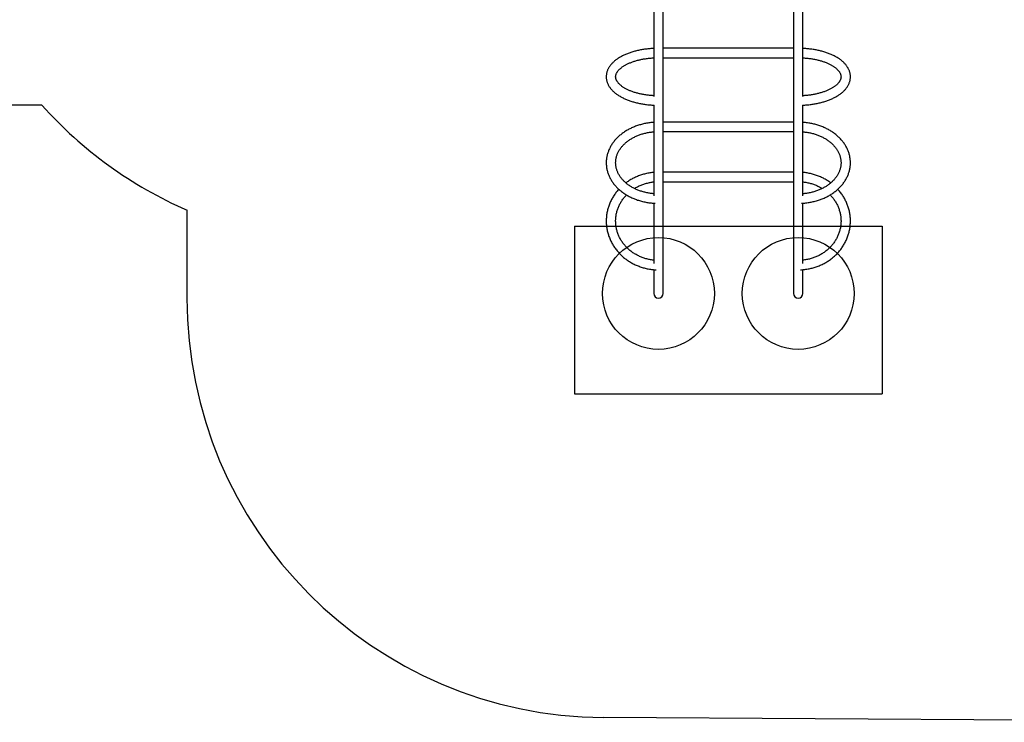
# Model space of a CAD drawing. Units: millimetres. Extents: x 15358 to 24100, y 34186 to 42106.
# Drawn here: x 17160 to 20683, y 34186 to 36699 of the extents above; entities that cross this region are included whole.
import ezdxf

# ---------------------------------------------------------------- set-up
doc = ezdxf.new("R2010")
doc.units = ezdxf.units.MM
doc.header["$LTSCALE"] = 200
for name, color, linetype in [('OTWORY_MONTAŻOWE', 1, 'Continuous'), ('STREFA', 102, 'Continuous'), ('WYLEWKI_BETONOWE', 52, 'Continuous')]:
    doc.layers.add(name, color=color, linetype=linetype)

msp = doc.modelspace()

# ---------------------------------------------------------------- linework, layer by layer
at = {"color": 7, "linetype": 'Continuous', "lineweight": 25}
for p, q in [((19462.5, 35720.1), (19462.5, 37097.2)), ((19928.8, 37097.2), (19928.8, 35720.1)), ((19428.8, 36818.8), (19428.8, 36424.2)), ((19962.5, 36424.1), (19962.5, 36818.8)), ((19928.8, 36596.7), (19462.5, 36596.7)), ((19462.5, 36563), (19928.8, 36563)), ((19428.8, 36393.3), (19428.8, 36069.6)), ((19962.5, 36069.7), (19962.5, 36393.3)), ((19928.8, 36332.5), (19462.5, 36332.5)), ((19462.5, 36298.8), (19928.8, 36298.8)), ((19928.8, 36153.4), (19462.5, 36153.4)), ((19462.5, 36119.7), (19928.8, 36119.7)), ((19428.8, 36042.7), (19428.8, 35827.1)), ((19962.5, 35827.1), (19962.5, 36042.7)), ((19428.8, 35805.1), (19428.8, 35720.1)), ((19962.5, 35720.1), (19962.5, 35805.2))]:
    msp.add_line(p, q, dxfattribs=at)
for centre, radius in [((19445.7, 35720.1), 16.8), ((19945.7, 35720.1), 16.9)]:
    msp.add_arc(centre, radius, 180, 0, dxfattribs=at)
for points, knots in [([(19428.8, 36596.3), (19428, 36596.2), (19424.7, 36596.1), (19418.8, 36595.7), (19411.3, 36595), (19403.8, 36594.2), (19396.3, 36593.2), (19389, 36592.1), (19381.7, 36590.8), (19374.6, 36589.3), (19367.6, 36587.7), (19360.6, 36585.9), (19353.9, 36584), (19347.2, 36581.9), (19340.7, 36579.7), (19334.4, 36577.3), (19328.3, 36574.8), (19322.3, 36572.2), (19316.6, 36569.3), (19311, 36566.4), (19305.7, 36563.3), (19300.6, 36560.1), (19295.7, 36556.7), (19291.1, 36553.2), (19286.8, 36549.6), (19282.7, 36545.8), (19279, 36542), (19275.5, 36538), (19272.4, 36533.9), (19269.5, 36529.8), (19267, 36525.6), (19264.9, 36521.3), (19263, 36517), (19261.5, 36512.7), (19260.3, 36508.4), (19259.5, 36504), (19259, 36499.7), (19258.8, 36495.3), (19258.9, 36491), (19259.4, 36486.7), (19260.1, 36482.4), (19261.2, 36478.1), (19262.5, 36473.9), (19264.2, 36469.7), (19266.2, 36465.6), (19268.5, 36461.5), (19271.1, 36457.4), (19274.1, 36453.4), (19277.3, 36449.5), (19280.9, 36445.7), (19284.7, 36442), (19288.8, 36438.3), (19293.2, 36434.8), (19297.9, 36431.4), (19302.9, 36428.1), (19308.1, 36424.9), (19313.5, 36421.9), (19319.1, 36419), (19325, 36416.3), (19331, 36413.7), (19337.2, 36411.2), (19343.6, 36408.9), (19350.2, 36406.8), (19356.9, 36404.7), (19363.7, 36402.9), (19370.7, 36401.2), (19377.8, 36399.6), (19385, 36398.3), (19392.3, 36397), (19399.7, 36396), (19407.2, 36395), (19414.7, 36394.3), (19422.3, 36393.7), (19427.5, 36393.4), (19430.3, 36393.3), (19430.5, 36393.3)], [0, 0, 0, 0, 0.004553, 0.018711, 0.032874, 0.047045, 0.061223, 0.075413, 0.089614, 0.10383, 0.118062, 0.132312, 0.146582, 0.160874, 0.17519, 0.189531, 0.203898, 0.218292, 0.232713, 0.24716, 0.261629, 0.276116, 0.290614, 0.305108, 0.319582, 0.334015, 0.348384, 0.362663, 0.376823, 0.390841, 0.404693, 0.418368, 0.431861, 0.445176, 0.458328, 0.471341, 0.484241, 0.497063, 0.509843, 0.522613, 0.535402, 0.548247, 0.561181, 0.574235, 0.587432, 0.60079, 0.614318, 0.628017, 0.64188, 0.655893, 0.670033, 0.684278, 0.698603, 0.712984, 0.727399, 0.741831, 0.756265, 0.77069, 0.785098, 0.799487, 0.813854, 0.828197, 0.842517, 0.856815, 0.871091, 0.885347, 0.899585, 0.913807, 0.928013, 0.942207, 0.95639, 0.970563, 0.984728, 0.998888, 1, 1, 1, 1]), ([(19960.9, 36393.3), (19961.2, 36393.3), (19964, 36393.4), (19969.3, 36393.7), (19976.8, 36394.3), (19984.3, 36395.1), (19991.8, 36396), (19999.2, 36397), (20006.5, 36398.3), (20013.7, 36399.7), (20020.8, 36401.2), (20027.7, 36402.9), (20034.6, 36404.8), (20041.3, 36406.8), (20047.8, 36408.9), (20054.2, 36411.2), (20060.4, 36413.7), (20066.5, 36416.3), (20072.3, 36419), (20077.9, 36421.9), (20083.4, 36425), (20088.6, 36428.1), (20093.5, 36431.5), (20098.3, 36434.9), (20102.7, 36438.5), (20106.9, 36442.2), (20110.8, 36446), (20114.4, 36449.9), (20117.7, 36453.9), (20120.7, 36458), (20123.3, 36462.2), (20125.6, 36466.4), (20127.6, 36470.7), (20129.3, 36475), (20130.6, 36479.4), (20131.6, 36483.7), (20132.2, 36488.1), (20132.6, 36492.4), (20132.6, 36496.8), (20132.3, 36501.1), (20131.7, 36505.4), (20130.7, 36509.7), (20129.5, 36513.9), (20128, 36518.1), (20126.1, 36522.3), (20123.9, 36526.4), (20121.4, 36530.5), (20118.7, 36534.5), (20115.6, 36538.4), (20112.1, 36542.3), (20108.4, 36546), (20104.4, 36549.7), (20100.1, 36553.3), (20095.6, 36556.8), (20090.7, 36560.1), (20085.6, 36563.3), (20080.3, 36566.4), (20074.8, 36569.4), (20069, 36572.2), (20063.1, 36574.8), (20056.9, 36577.4), (20050.6, 36579.7), (20044.1, 36582), (20037.5, 36584), (20030.7, 36586), (20023.8, 36587.7), (20016.7, 36589.3), (20009.6, 36590.8), (20002.3, 36592.1), (19995, 36593.2), (19987.5, 36594.2), (19980, 36595), (19972.5, 36595.7), (19966.6, 36596.1), (19963.3, 36596.2), (19962.5, 36596.3)], [0, 0, 0, 0, 0.001322, 0.015478, 0.029639, 0.043806, 0.057981, 0.072166, 0.086362, 0.100571, 0.114796, 0.129038, 0.143299, 0.157581, 0.171886, 0.186215, 0.200571, 0.214953, 0.229362, 0.243798, 0.258258, 0.272738, 0.287232, 0.30173, 0.316214, 0.330668, 0.345068, 0.35939, 0.373606, 0.387689, 0.401617, 0.415371, 0.428944, 0.442336, 0.455557, 0.468628, 0.481574, 0.494426, 0.50722, 0.519992, 0.532768, 0.545584, 0.558476, 0.571474, 0.584605, 0.59789, 0.611343, 0.624967, 0.63876, 0.652709, 0.666796, 0.680998, 0.695291, 0.709649, 0.724052, 0.738478, 0.752914, 0.767343, 0.78176, 0.796158, 0.810534, 0.824888, 0.839218, 0.853525, 0.867811, 0.882076, 0.896322, 0.91055, 0.924763, 0.938962, 0.953149, 0.967326, 0.981495, 0.995657, 1, 1, 1, 1]), ([(19428.8, 36427.1), (19427.3, 36427.2), (19423.4, 36427.4), (19417.2, 36427.9), (19410.4, 36428.6), (19403.6, 36429.4), (19396.9, 36430.4), (19390.3, 36431.5), (19383.9, 36432.8), (19377.5, 36434.2), (19371.4, 36435.7), (19365.4, 36437.4), (19359.5, 36439.1), (19353.9, 36441), (19348.4, 36443), (19343.2, 36445.1), (19338.2, 36447.3), (19333.4, 36449.6), (19328.8, 36451.9), (19324.6, 36454.4), (19320.5, 36456.8), (19316.8, 36459.4), (19313.3, 36461.9), (19310.1, 36464.5), (19307.1, 36467.2), (19304.5, 36469.8), (19302.1, 36472.4), (19300, 36475.1), (19298.1, 36477.7), (19296.6, 36480.3), (19295.3, 36482.9), (19294.2, 36485.4), (19293.4, 36488), (19292.8, 36490.6), (19292.5, 36493.3), (19292.5, 36496.1), (19292.8, 36498.9), (19293.4, 36501.7), (19294.3, 36504.5), (19295.5, 36507.3), (19297, 36510), (19298.7, 36512.8), (19300.6, 36515.5), (19302.9, 36518.1), (19305.4, 36520.8), (19308.2, 36523.5), (19311.3, 36526.1), (19314.6, 36528.7), (19318.2, 36531.3), (19322.1, 36533.8), (19326.2, 36536.2), (19330.6, 36538.6), (19335.2, 36541), (19340.1, 36543.2), (19345.2, 36545.3), (19350.5, 36547.4), (19356, 36549.3), (19361.7, 36551.2), (19367.6, 36552.9), (19373.7, 36554.5), (19379.9, 36556), (19386.2, 36557.3), (19392.7, 36558.5), (19399.3, 36559.6), (19406.1, 36560.5), (19412.9, 36561.3), (19419.7, 36561.9), (19425.1, 36562.3), (19428.1, 36562.5), (19428.8, 36562.5)], [0, 0, 0, 0, 0.0101958, 0.0252199, 0.0402362, 0.0552423, 0.0702362, 0.0852155, 0.100178, 0.1151213, 0.1300429, 0.1449405, 0.1598116, 0.174654, 0.1894652, 0.2042432, 0.2189864, 0.2336933, 0.2483635, 0.2629972, 0.2775964, 0.2921645, 0.3067079, 0.321236, 0.3357613, 0.3502979, 0.3648705, 0.3795129, 0.3942707, 0.4092044, 0.4243933, 0.4399393, 0.4559682, 0.4726202, 0.4900111, 0.5081271, 0.5266612, 0.5448237, 0.562217, 0.5788199, 0.5947804, 0.6102652, 0.6254127, 0.6403281, 0.6550893, 0.6697534, 0.6843617, 0.6989443, 0.7135218, 0.7281056, 0.7427072, 0.7573345, 0.7719921, 0.7866829, 0.8014077, 0.8161666, 0.8309586, 0.8457822, 0.8606356, 0.8755166, 0.890423, 0.9053525, 0.9203027, 0.9352712, 0.9502558, 0.9652541, 0.9802638, 0.9952829, 1, 1, 1, 1]), ([(19962.5, 36562.5), (19962.8, 36562.5), (19965.4, 36562.4), (19970.3, 36562), (19977.2, 36561.5), (19984, 36560.7), (19990.7, 36559.8), (19997.4, 36558.8), (20003.9, 36557.6), (20010.3, 36556.2), (20016.6, 36554.8), (20022.7, 36553.2), (20028.6, 36551.5), (20034.4, 36549.7), (20039.9, 36547.8), (20045.3, 36545.7), (20050.4, 36543.6), (20055.3, 36541.4), (20060, 36539.1), (20064.4, 36536.7), (20068.6, 36534.2), (20072.5, 36531.7), (20076.2, 36529.2), (20079.6, 36526.6), (20082.6, 36524), (20085.5, 36521.3), (20088, 36518.7), (20090.3, 36516.1), (20092.2, 36513.5), (20094, 36510.8), (20095.4, 36508.3), (20096.6, 36505.7), (20097.6, 36503.1), (20098.3, 36500.5), (20098.7, 36497.8), (20098.9, 36495.1), (20098.8, 36492.3), (20098.4, 36489.5), (20097.6, 36486.7), (20096.6, 36483.9), (20095.3, 36481.1), (20093.7, 36478.4), (20091.9, 36475.7), (20089.8, 36473), (20087.4, 36470.3), (20084.8, 36467.7), (20081.9, 36465), (20078.7, 36462.4), (20075.3, 36459.8), (20071.6, 36457.3), (20067.6, 36454.8), (20063.3, 36452.4), (20058.8, 36450), (20054.1, 36447.7), (20049.2, 36445.5), (20044, 36443.4), (20038.6, 36441.4), (20033, 36439.5), (20027.2, 36437.7), (20021.2, 36436), (20015.1, 36434.5), (20008.8, 36433.1), (20002.4, 36431.8), (19995.8, 36430.6), (19989.2, 36429.6), (19982.4, 36428.8), (19975.6, 36428), (19968.9, 36427.5), (19964.6, 36427.2), (19962.5, 36427.1)], [0, 0, 0, 0, 0.001703, 0.016731, 0.031752, 0.046764, 0.061765, 0.076752, 0.091725, 0.106679, 0.121613, 0.136524, 0.151411, 0.166269, 0.181098, 0.195895, 0.210658, 0.225386, 0.240076, 0.254731, 0.269349, 0.283934, 0.29849, 0.313025, 0.327551, 0.342078, 0.356627, 0.371225, 0.385911, 0.400737, 0.41577, 0.4311, 0.446839, 0.463121, 0.480084, 0.497805, 0.516162, 0.534613, 0.552465, 0.569504, 0.585807, 0.601542, 0.616865, 0.631901, 0.646741, 0.661454, 0.676089, 0.690683, 0.705262, 0.71984, 0.73443, 0.749042, 0.763682, 0.778354, 0.793059, 0.807799, 0.822572, 0.837378, 0.852214, 0.86708, 0.881972, 0.896889, 0.911827, 0.926785, 0.941761, 0.956752, 0.971755, 0.986769, 1, 1, 1, 1]), ([(19428.8, 36331.9), (19428, 36331.8), (19424.5, 36331.6), (19418.5, 36331), (19410.9, 36330), (19403.3, 36328.8), (19395.9, 36327.3), (19388.5, 36325.6), (19381.2, 36323.6), (19374, 36321.5), (19366.9, 36319.1), (19359.9, 36316.4), (19353.1, 36313.6), (19346.5, 36310.5), (19340, 36307.2), (19333.7, 36303.7), (19327.6, 36300), (19321.7, 36296.1), (19316, 36292), (19310.5, 36287.8), (19305.3, 36283.3), (19300.3, 36278.7), (19295.5, 36273.9), (19291, 36269), (19286.8, 36264), (19282.8, 36258.8), (19279.2, 36253.4), (19275.8, 36248), (19272.7, 36242.5), (19269.9, 36236.8), (19267.4, 36231.1), (19265.3, 36225.3), (19263.4, 36219.5), (19261.9, 36213.6), (19260.6, 36207.7), (19259.7, 36201.7), (19259.1, 36195.7), (19258.8, 36189.7), (19258.9, 36183.7), (19259.2, 36177.8), (19259.9, 36171.8), (19260.8, 36165.8), (19262.1, 36159.9), (19263.7, 36154.1), (19265.6, 36148.3), (19267.8, 36142.5), (19270.4, 36136.9), (19273.2, 36131.3), (19276.3, 36125.8), (19279.7, 36120.4), (19283.4, 36115.2), (19287.3, 36110), (19291.6, 36105), (19296.1, 36100.1), (19300.8, 36095.4), (19305.8, 36090.8), (19311.1, 36086.4), (19316.5, 36082.2), (19322.2, 36078.1), (19328.2, 36074.3), (19334.3, 36070.6), (19340.6, 36067.1), (19347.1, 36063.9), (19353.7, 36060.8), (19360.5, 36058), (19367.5, 36055.4), (19374.5, 36053), (19381.7, 36050.8), (19389.1, 36048.9), (19396.5, 36047.2), (19403.9, 36045.8), (19411.5, 36044.6), (19419.1, 36043.6), (19426.5, 36042.9), (19431.3, 36042.6), (19433.6, 36042.5)], [0, 0, 0, 0, 0.004882, 0.018868, 0.032855, 0.046844, 0.060834, 0.074827, 0.088822, 0.102818, 0.116817, 0.130816, 0.144817, 0.158818, 0.172817, 0.186815, 0.200809, 0.214798, 0.22878, 0.242753, 0.256715, 0.270662, 0.284592, 0.298502, 0.31239, 0.326253, 0.340088, 0.353893, 0.367666, 0.381407, 0.395115, 0.40879, 0.422433, 0.436047, 0.449635, 0.463199, 0.476745, 0.490277, 0.503801, 0.517321, 0.530842, 0.544369, 0.557907, 0.571461, 0.585037, 0.598636, 0.612263, 0.625919, 0.639606, 0.653325, 0.667074, 0.680854, 0.694663, 0.708498, 0.722359, 0.736242, 0.750144, 0.764064, 0.777999, 0.791946, 0.805903, 0.819868, 0.833839, 0.847815, 0.861795, 0.875776, 0.889759, 0.903743, 0.917727, 0.931711, 0.945694, 0.959677, 0.97366, 0.987642, 1, 1, 1, 1]), ([(19957.8, 36042.5), (19959.2, 36042.6), (19963, 36042.7), (19969.5, 36043.3), (19977.1, 36044.2), (19984.7, 36045.3), (19992.2, 36046.7), (19999.6, 36048.3), (20007, 36050.1), (20014.2, 36052.2), (20021.4, 36054.5), (20028.4, 36057), (20035.2, 36059.8), (20042, 36062.8), (20048.5, 36066), (20054.9, 36069.4), (20061.1, 36073), (20067.1, 36076.8), (20072.9, 36080.8), (20078.5, 36085), (20083.8, 36089.3), (20088.9, 36093.9), (20093.8, 36098.6), (20098.4, 36103.4), (20102.8, 36108.4), (20106.8, 36113.6), (20110.6, 36118.8), (20114.1, 36124.2), (20117.4, 36129.7), (20120.3, 36135.3), (20122.9, 36141), (20125.2, 36146.7), (20127.2, 36152.5), (20128.9, 36158.4), (20130.3, 36164.3), (20131.3, 36170.3), (20132.1, 36176.2), (20132.5, 36182.2), (20132.6, 36188.2), (20132.4, 36194.2), (20131.9, 36200.2), (20131, 36206.2), (20129.9, 36212.1), (20128.4, 36218), (20126.7, 36223.8), (20124.6, 36229.6), (20122.2, 36235.2), (20119.5, 36240.9), (20116.5, 36246.4), (20113.3, 36251.8), (20109.7, 36257.1), (20105.9, 36262.3), (20101.8, 36267.4), (20097.4, 36272.4), (20092.7, 36277.2), (20087.8, 36281.8), (20082.7, 36286.3), (20077.3, 36290.6), (20071.7, 36294.7), (20065.9, 36298.7), (20059.9, 36302.4), (20053.7, 36306), (20047.3, 36309.3), (20040.7, 36312.5), (20033.9, 36315.4), (20027.1, 36318.1), (20020, 36320.6), (20012.9, 36322.9), (20005.6, 36324.9), (19998.3, 36326.7), (19990.8, 36328.2), (19983.3, 36329.6), (19975.7, 36330.6), (19968.8, 36331.4), (19964.4, 36331.7), (19962.5, 36331.9)], [0, 0, 0, 0, 0.00721, 0.021195, 0.035182, 0.04917, 0.06316, 0.077151, 0.091145, 0.105141, 0.119138, 0.133138, 0.147138, 0.161139, 0.175139, 0.189138, 0.203134, 0.217125, 0.231111, 0.245088, 0.259055, 0.273009, 0.286947, 0.300866, 0.314765, 0.328639, 0.342487, 0.356305, 0.370093, 0.383848, 0.397571, 0.41126, 0.424918, 0.438545, 0.452143, 0.465718, 0.479271, 0.492809, 0.506335, 0.519857, 0.533376, 0.5469, 0.560433, 0.573979, 0.587545, 0.601133, 0.614748, 0.62839, 0.642064, 0.655768, 0.669504, 0.68327, 0.697066, 0.71089, 0.72474, 0.738613, 0.752507, 0.76642, 0.780348, 0.79429, 0.808242, 0.822204, 0.836173, 0.850147, 0.864125, 0.878106, 0.892088, 0.906072, 0.920056, 0.93404, 0.948023, 0.962006, 0.975989, 0.989971, 1, 1, 1, 1]), ([(19428.8, 36076.6), (19427.4, 36076.7), (19423.6, 36077), (19417.5, 36077.8), (19410.8, 36078.8), (19404.1, 36080.1), (19397.5, 36081.6), (19390.9, 36083.3), (19384.6, 36085.2), (19378.3, 36087.3), (19372.2, 36089.6), (19366.2, 36092.2), (19360.4, 36094.9), (19354.8, 36097.8), (19349.3, 36100.9), (19344.1, 36104.1), (19339, 36107.5), (19334.2, 36111.1), (19329.6, 36114.8), (19325.3, 36118.7), (19321.2, 36122.6), (19317.3, 36126.7), (19313.7, 36131), (19310.4, 36135.3), (19307.3, 36139.7), (19304.5, 36144.3), (19302, 36148.9), (19299.8, 36153.6), (19297.8, 36158.3), (19296.2, 36163.2), (19294.8, 36168), (19293.8, 36173), (19293, 36178), (19292.6, 36183), (19292.5, 36188), (19292.7, 36193), (19293.2, 36198), (19294, 36203), (19295.2, 36208), (19296.6, 36212.9), (19298.4, 36217.7), (19300.4, 36222.5), (19302.8, 36227.2), (19305.4, 36231.9), (19308.3, 36236.4), (19311.5, 36240.9), (19315, 36245.2), (19318.7, 36249.4), (19322.7, 36253.5), (19326.9, 36257.5), (19331.3, 36261.3), (19336, 36264.9), (19341, 36268.5), (19346.1, 36271.8), (19351.4, 36275), (19356.9, 36278), (19362.7, 36280.9), (19368.5, 36283.5), (19374.6, 36286), (19380.8, 36288.2), (19387.1, 36290.3), (19393.5, 36292.1), (19400.1, 36293.7), (19406.8, 36295.1), (19413.5, 36296.3), (19420.3, 36297.2), (19425.4, 36297.8), (19428.3, 36298), (19428.8, 36298.1)], [0, 0, 0, 0, 0.009866, 0.025073, 0.040278, 0.05548, 0.070679, 0.085875, 0.101068, 0.116257, 0.131444, 0.146629, 0.161812, 0.176995, 0.192179, 0.207366, 0.222558, 0.237758, 0.25297, 0.268196, 0.283443, 0.298716, 0.314019, 0.32936, 0.344745, 0.360181, 0.375675, 0.391234, 0.406861, 0.422561, 0.438333, 0.454177, 0.470084, 0.486046, 0.502047, 0.518069, 0.534091, 0.55009, 0.566049, 0.581955, 0.597797, 0.613569, 0.629271, 0.644902, 0.660466, 0.67597, 0.691418, 0.706817, 0.722175, 0.737497, 0.752791, 0.76806, 0.78331, 0.798545, 0.813769, 0.828985, 0.844196, 0.859403, 0.874608, 0.889812, 0.905016, 0.920221, 0.935427, 0.950634, 0.965843, 0.981053, 0.996264, 1, 1, 1, 1]), ([(19962.5, 36298.1), (19962.7, 36298.1), (19965.2, 36297.9), (19969.9, 36297.4), (19976.8, 36296.5), (19983.5, 36295.3), (19990.2, 36294), (19996.7, 36292.4), (20003.2, 36290.6), (20009.5, 36288.6), (20015.8, 36286.4), (20021.8, 36284), (20027.7, 36281.3), (20033.4, 36278.6), (20039, 36275.6), (20044.4, 36272.4), (20049.5, 36269.1), (20054.4, 36265.6), (20059.2, 36262), (20063.7, 36258.2), (20067.9, 36254.3), (20071.9, 36250.3), (20075.6, 36246.1), (20079.1, 36241.8), (20082.4, 36237.5), (20085.3, 36233), (20088, 36228.4), (20090.4, 36223.8), (20092.5, 36219), (20094.3, 36214.3), (20095.8, 36209.4), (20097, 36204.5), (20098, 36199.5), (20098.6, 36194.6), (20098.9, 36189.6), (20098.9, 36184.5), (20098.5, 36179.5), (20097.9, 36174.5), (20096.9, 36169.5), (20095.6, 36164.6), (20094.1, 36159.7), (20092.2, 36154.9), (20090, 36150.1), (20087.5, 36145.4), (20084.8, 36140.8), (20081.7, 36136.3), (20078.4, 36131.9), (20074.9, 36127.6), (20071, 36123.5), (20067, 36119.4), (20062.6, 36115.5), (20058.1, 36111.8), (20053.3, 36108.2), (20048.3, 36104.7), (20043.1, 36101.4), (20037.6, 36098.3), (20032, 36095.4), (20026.2, 36092.6), (20020.3, 36090.1), (20014.2, 36087.7), (20007.9, 36085.5), (20001.6, 36083.6), (19995.1, 36081.8), (19988.5, 36080.3), (19981.8, 36079), (19975, 36077.9), (19968.6, 36077.1), (19964.4, 36076.7), (19962.5, 36076.6)], [0, 0, 0, 0, 0.001173, 0.016381, 0.031588, 0.046791, 0.061992, 0.07719, 0.092384, 0.107575, 0.122763, 0.137949, 0.153133, 0.168316, 0.183499, 0.198684, 0.213873, 0.229068, 0.244272, 0.259489, 0.274724, 0.289981, 0.305266, 0.320584, 0.335943, 0.351349, 0.366809, 0.38233, 0.397917, 0.413575, 0.429306, 0.445109, 0.460981, 0.476913, 0.492893, 0.508906, 0.524932, 0.540946, 0.55693, 0.572867, 0.588746, 0.604559, 0.620301, 0.635972, 0.651574, 0.667111, 0.68259, 0.698017, 0.713397, 0.728739, 0.744048, 0.75933, 0.774591, 0.789834, 0.805064, 0.820284, 0.835497, 0.850706, 0.865912, 0.881116, 0.89632, 0.911524, 0.926729, 0.941936, 0.957144, 0.972353, 0.987563, 1, 1, 1, 1]), ([(19428.8, 36152.7), (19427.9, 36152.6), (19424.5, 36152.4), (19418.5, 36151.6), (19410.9, 36150.4), (19403.3, 36149), (19395.9, 36147.2), (19388.5, 36145.1), (19381.2, 36142.8), (19374, 36140.2), (19367, 36137.3), (19360.1, 36134.1), (19353.3, 36130.7), (19346.7, 36127), (19340.2, 36123), (19334.4, 36119.2), (19330.7, 36116.5), (19329.1, 36115.3)], [0, 0, 0, 0, 0.0251311, 0.0958311, 0.1665294, 0.2372246, 0.3079155, 0.3786009, 0.4492792, 0.519949, 0.590609, 0.6612576, 0.7318933, 0.8025144, 0.8731195, 0.9437069, 1, 1, 1, 1]), ([(20062.3, 36115.3), (20062, 36115.6), (20059.7, 36117.3), (20055.2, 36120.4), (20048.9, 36124.5), (20042.4, 36128.3), (20035.7, 36131.9), (20028.9, 36135.3), (20021.9, 36138.3), (20014.8, 36141.1), (20007.6, 36143.6), (20000.3, 36145.9), (19992.9, 36147.8), (19985.4, 36149.5), (19977.9, 36150.9), (19970.2, 36152), (19965.1, 36152.6), (19962.6, 36152.7), (19962.5, 36152.7)], [0, 0, 0, 0, 0.011257, 0.081743, 0.152252, 0.222783, 0.293334, 0.363904, 0.434491, 0.505094, 0.575712, 0.646344, 0.716987, 0.787641, 0.858304, 0.928975, 0.999654, 1, 1, 1, 1]), ([(19359.6, 36095.3), (19361.4, 36096.5), (19365.1, 36098.8), (19371, 36101.9), (19377.1, 36104.9), (19383.4, 36107.6), (19389.8, 36110.1), (19396.3, 36112.3), (19402.9, 36114.2), (19409.7, 36115.8), (19416.4, 36117.2), (19422.8, 36118.2), (19427, 36118.7), (19428.8, 36118.9)], [0, 0, 0, 0, 0.088089, 0.181165, 0.274203, 0.367209, 0.460185, 0.553135, 0.646061, 0.738967, 0.831855, 0.924728, 1, 1, 1, 1]), ([(19962.5, 36118.9), (19962.7, 36118.9), (19965.2, 36118.7), (19969.9, 36118), (19976.7, 36116.9), (19983.5, 36115.4), (19990.2, 36113.7), (19996.7, 36111.7), (20003.2, 36109.5), (20009.6, 36107), (20015.8, 36104.2), (20021.9, 36101.1), (20027.3, 36098.2), (20030.5, 36096.2), (20031.8, 36095.3)], [0, 0, 0, 0, 0.00643, 0.099261, 0.192095, 0.284936, 0.377784, 0.470644, 0.563519, 0.65641, 0.749322, 0.842258, 0.935221, 1, 1, 1, 1]), ([(19303.9, 36092.6), (19302.9, 36091.4), (19300.1, 36088.4), (19295.9, 36083.4), (19291.5, 36077.6), (19287.2, 36071.5), (19283.3, 36065.4), (19279.6, 36059), (19276.2, 36052.6), (19273.1, 36046), (19270.3, 36039.3), (19267.8, 36032.5), (19265.6, 36025.7), (19263.7, 36018.7), (19262.1, 36011.7), (19260.8, 36004.6), (19259.8, 35997.5), (19259.2, 35990.3), (19258.8, 35983.1), (19258.8, 35976), (19259.1, 35968.8), (19259.7, 35961.6), (19260.6, 35954.5), (19261.9, 35947.4), (19263.4, 35940.4), (19265.3, 35933.4), (19267.4, 35926.6), (19269.9, 35919.8), (19272.6, 35913.1), (19275.7, 35906.5), (19279, 35900), (19282.6, 35893.7), (19286.5, 35887.5), (19290.7, 35881.4), (19295.1, 35875.6), (19299.8, 35869.9), (19304.7, 35864.4), (19309.9, 35859), (19315.3, 35853.9), (19320.9, 35849), (19326.8, 35844.3), (19332.8, 35839.9), (19339, 35835.7), (19345.4, 35831.7), (19352, 35828), (19358.8, 35824.5), (19365.6, 35821.3), (19372.7, 35818.3), (19379.8, 35815.7), (19387.1, 35813.3), (19394.4, 35811.1), (19401.9, 35809.3), (19409.4, 35807.8), (19417, 35806.5), (19424.6, 35805.6), (19431.5, 35804.9), (19435.8, 35804.8), (19437.6, 35804.7)], [0, 0, 0, 0, 0.0119797, 0.0304062, 0.0488253, 0.0672369, 0.0856409, 0.1040373, 0.1224261, 0.1408075, 0.1591816, 0.1775488, 0.1959095, 0.2142641, 0.2326132, 0.2509575, 0.2692977, 0.2876344, 0.3059686, 0.324301, 0.3426326, 0.3609639, 0.3792959, 0.3976292, 0.4159649, 0.4343037, 0.4526464, 0.4709936, 0.489346, 0.5077042, 0.5260685, 0.5444395, 0.5628173, 0.5812023, 0.5995945, 0.6179942, 0.6364011, 0.6548153, 0.6732367, 0.691665, 0.7101, 0.7285415, 0.7469891, 0.7654426, 0.7839016, 0.8023657, 0.8208346, 0.8393079, 0.8577852, 0.8762663, 0.8947506, 0.913238, 0.9317279, 0.9502202, 0.9687144, 0.9872103, 1, 1, 1, 1]), ([(19953.8, 35804.7), (19953.9, 35804.7), (19956.6, 35804.7), (19961.8, 35805.1), (19969.5, 35805.9), (19977.1, 35806.9), (19984.6, 35808.3), (19992.1, 35809.9), (19999.6, 35811.9), (20006.9, 35814.1), (20014.1, 35816.6), (20021.2, 35819.3), (20028.2, 35822.4), (20035.1, 35825.7), (20041.8, 35829.3), (20048.3, 35833.1), (20054.6, 35837.1), (20060.8, 35841.5), (20066.8, 35846), (20072.5, 35850.8), (20078.1, 35855.8), (20083.4, 35861), (20088.5, 35866.4), (20093.3, 35871.9), (20097.9, 35877.7), (20102.3, 35883.7), (20106.3, 35889.8), (20110.1, 35896), (20113.7, 35902.4), (20116.9, 35908.9), (20119.8, 35915.6), (20122.5, 35922.3), (20124.8, 35929.2), (20126.9, 35936.1), (20128.6, 35943.1), (20130, 35950.1), (20131.1, 35957.2), (20131.9, 35964.4), (20132.4, 35971.5), (20132.6, 35978.7), (20132.5, 35985.9), (20132, 35993.1), (20131.2, 36000.2), (20130.1, 36007.3), (20128.7, 36014.4), (20127, 36021.4), (20125, 36028.3), (20122.7, 36035.1), (20120, 36041.9), (20117.1, 36048.5), (20113.9, 36055), (20110.4, 36061.4), (20106.7, 36067.7), (20102.6, 36073.8), (20098.3, 36079.7), (20093.7, 36085.5), (20090.1, 36089.8), (20087.9, 36092.1), (20087.5, 36092.6)], [0, 0, 0, 0, 0.000781, 0.019281, 0.03778, 0.056279, 0.074778, 0.093275, 0.111771, 0.130266, 0.148758, 0.167248, 0.185735, 0.204219, 0.2227, 0.241176, 0.259648, 0.278115, 0.296577, 0.315033, 0.333483, 0.351927, 0.370364, 0.388794, 0.407216, 0.425632, 0.444039, 0.462439, 0.480832, 0.499217, 0.517594, 0.535965, 0.554328, 0.572686, 0.591038, 0.609384, 0.627726, 0.646065, 0.6644, 0.682734, 0.701066, 0.719397, 0.737729, 0.756062, 0.774396, 0.792734, 0.811075, 0.82942, 0.84777, 0.866126, 0.884488, 0.902856, 0.921231, 0.939612, 0.958002, 0.976398, 0.994802, 1, 1, 1, 1]), ([(19428.8, 35839.1), (19427.4, 35839.2), (19423.6, 35839.6), (19417.5, 35840.6), (19410.7, 35841.9), (19404, 35843.5), (19397.4, 35845.3), (19390.9, 35847.5), (19384.5, 35849.9), (19378.2, 35852.6), (19372, 35855.5), (19366, 35858.7), (19360.2, 35862.1), (19354.5, 35865.8), (19349.1, 35869.7), (19343.8, 35873.9), (19338.7, 35878.2), (19333.9, 35882.8), (19329.2, 35887.5), (19324.9, 35892.4), (19320.7, 35897.6), (19316.8, 35902.8), (19313.2, 35908.3), (19309.9, 35913.9), (19306.8, 35919.6), (19304, 35925.4), (19301.5, 35931.4), (19299.3, 35937.4), (19297.4, 35943.6), (19295.8, 35949.8), (19294.5, 35956.1), (19293.6, 35962.4), (19292.9, 35968.8), (19292.6, 35975.1), (19292.5, 35981.5), (19292.8, 35987.9), (19293.4, 35994.3), (19294.3, 36000.6), (19295.5, 36006.9), (19297.1, 36013.2), (19298.9, 36019.3), (19301.1, 36025.4), (19303.5, 36031.4), (19306.2, 36037.3), (19309.3, 36043), (19312.6, 36048.6), (19316.1, 36054.1), (19320, 36059.4), (19324.1, 36064.6), (19327.8, 36068.9), (19330.3, 36071.5), (19331.3, 36072.5)], [0, 0, 0, 0, 0.013353, 0.033926, 0.0545, 0.075076, 0.095654, 0.116235, 0.13682, 0.157408, 0.178002, 0.198601, 0.219207, 0.23982, 0.260442, 0.281072, 0.301712, 0.322363, 0.343025, 0.363699, 0.384386, 0.405087, 0.425801, 0.44653, 0.467273, 0.488031, 0.508802, 0.529587, 0.550386, 0.571196, 0.592017, 0.612847, 0.633686, 0.65453, 0.675379, 0.69623, 0.717081, 0.737929, 0.758772, 0.77961, 0.800439, 0.821259, 0.842068, 0.862865, 0.883649, 0.90442, 0.925178, 0.945921, 0.966651, 0.987367, 1, 1, 1, 1]), ([(20060.2, 36072.5), (20061.4, 36071.1), (20064.3, 36068.2), (20068.3, 36063.4), (20072.3, 36058.2), (20076.1, 36052.8), (20079.6, 36047.3), (20082.9, 36041.7), (20085.8, 36035.9), (20088.5, 36030), (20090.8, 36024), (20092.9, 36017.9), (20094.7, 36011.8), (20096.1, 36005.5), (20097.3, 35999.2), (20098.2, 35992.9), (20098.7, 35986.5), (20098.9, 35980.1), (20098.8, 35973.7), (20098.4, 35967.4), (20097.6, 35961), (20096.6, 35954.7), (20095.2, 35948.4), (20093.6, 35942.2), (20091.6, 35936.1), (20089.3, 35930), (20086.8, 35924.1), (20083.9, 35918.3), (20080.8, 35912.6), (20077.4, 35907), (20073.7, 35901.6), (20069.7, 35896.3), (20065.5, 35891.2), (20061.1, 35886.3), (20056.4, 35881.6), (20051.5, 35877.1), (20046.3, 35872.8), (20041, 35868.7), (20035.5, 35864.9), (20029.8, 35861.3), (20023.9, 35857.9), (20017.8, 35854.7), (20011.6, 35851.9), (20005.3, 35849.3), (19998.9, 35846.9), (19992.3, 35844.8), (19985.6, 35843), (19978.9, 35841.5), (19972.1, 35840.3), (19966.6, 35839.5), (19963.4, 35839.2), (19962.5, 35839.1)], [0, 0, 0, 0, 0.017526, 0.038207, 0.058901, 0.079609, 0.100331, 0.121067, 0.141817, 0.162582, 0.18336, 0.204152, 0.224957, 0.245773, 0.266599, 0.287435, 0.308277, 0.329125, 0.349976, 0.370828, 0.391679, 0.412527, 0.43337, 0.454205, 0.475032, 0.495848, 0.516654, 0.537447, 0.558227, 0.578994, 0.599747, 0.620486, 0.641211, 0.661922, 0.682621, 0.703306, 0.72398, 0.744642, 0.765293, 0.785935, 0.806567, 0.82719, 0.847806, 0.868415, 0.889018, 0.909615, 0.930207, 0.950795, 0.971379, 0.99196, 1, 1, 1, 1])]:
    msp.add_open_spline(points, degree=3, knots=knots, dxfattribs=at)
at = {"layer": 'OTWORY_MONTAŻOWE'}
for centre in [(19445.7, 35720.1), (19945.7, 35720.1)]:
    msp.add_circle(centre, 200, dxfattribs=at)
at = {"layer": 'STREFA', "linetype": 'Continuous', "lineweight": 25}
for p, q in [((17239.5, 36393.4), (16357.6, 36393.4)), ((17758.8, 36018.1), (17758.8, 35703.2)), ((21894.3, 34186.4), (19249.3, 34203.3))]:
    msp.add_line(p, q, dxfattribs=at)
for centre, start, end in [((18357.6, 37393.4), 221.8103, 246.4748), ((19258.8, 35703.2), 180, 269.635)]:
    msp.add_arc(centre, 1500, start, end, dxfattribs=at)
at = {"layer": 'WYLEWKI_BETONOWE'}
for p, q in [((19145.7, 35961.1), (20245.7, 35961.1)), ((19145.7, 35961.1), (19145.7, 35361.1)), ((20245.7, 35961.1), (20245.7, 35361.1)), ((19145.7, 35361.1), (20245.7, 35361.1))]:
    msp.add_line(p, q, dxfattribs=at)

doc.saveas('drawing.dxf')
